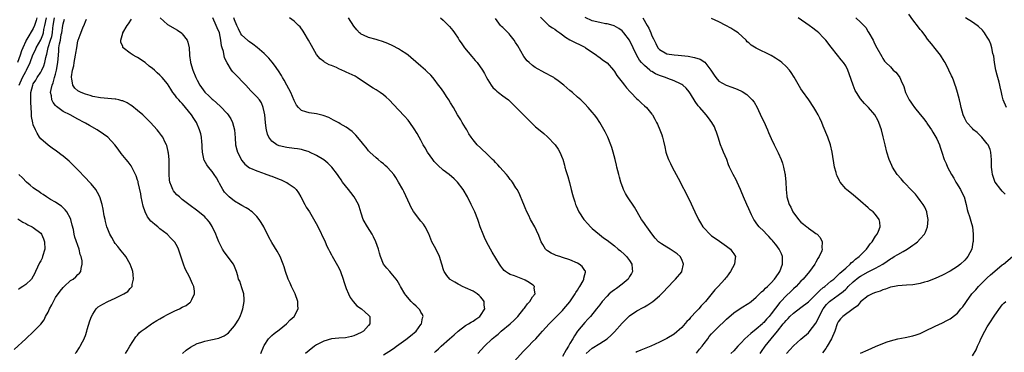
# Model space of a CAD drawing. Units: inches. Extents: x 2580000 to 2583000, y 1491000 to 1494000.
# Drawn here: x 2580499 to 2580764, y 1492697 to 1492787 of the extents above; entities that cross this region are included whole.
import ezdxf

# ---------------------------------------------------------------- set-up
doc = ezdxf.new("R2010")
doc.units = ezdxf.units.IN
doc.header["$MEASUREMENT"] = 0
doc.layers.add('LD25801491_10ft', color=110, linetype='Continuous')

msp = doc.modelspace()

# ---------------------------------------------------------------- linework, layer by layer
at = {"layer": 'LD25801491_10ft'}
for points, elevation in [([(2580503.93, 1492787), (2580503.74, 1492786.26), (2580503.33, 1492785), (2580503, 1492784.17), (2580501.32, 1492781.32), (2580501.11, 1492781), (2580501, 1492780.78), (2580500.18, 1492779), (2580499.83, 1492778.17), (2580499.5, 1492777), (2580498.79, 1492775)], 10110), ([(2580499.22, 1492769), (2580500.12, 1492771), (2580501, 1492772.66), (2580501.2, 1492773), (2580502.15, 1492775), (2580502.91, 1492777.09), (2580503.57, 1492778.43), (2580503.79, 1492779), (2580505, 1492781.11), (2580505.56, 1492782.44), (2580505.73, 1492783), (2580505.87, 1492783.88), (2580506.14, 1492785), (2580506.51, 1492787)], 10120), ([(2580514.26, 1492697), (2580514.58, 1492697.42), (2580515.38, 1492698.62), (2580515.6, 1492699), (2580516.21, 1492700.21), (2580516.63, 1492701), (2580516.75, 1492701.25), (2580517, 1492701.9), (2580517.37, 1492703), (2580517.51, 1492703.51), (2580518.2, 1492705.79), (2580518.65, 1492707), (2580519, 1492707.63), (2580519.91, 1492709), (2580520.45, 1492709.55), (2580521.7, 1492710.3), (2580523, 1492710.94), (2580525, 1492711.86), (2580526.74, 1492712.73), (2580527.31, 1492713), (2580528.35, 1492713.65), (2580529, 1492714.46), (2580529.31, 1492714.69), (2580529.5, 1492715), (2580529.57, 1492715.57), (2580529.94, 1492717), (2580529.81, 1492718.19), (2580529.7, 1492719), (2580529.54, 1492719.54), (2580529.03, 1492721), (2580527.87, 1492723), (2580527.5, 1492723.5), (2580527, 1492724.05), (2580526.6, 1492724.6), (2580526.24, 1492725), (2580525.72, 1492725.72), (2580525, 1492726.56), (2580524.69, 1492727), (2580524.12, 1492728.12), (2580523.57, 1492729), (2580523, 1492730.35), (2580522.78, 1492731), (2580522.43, 1492732.43), (2580522.27, 1492733), (2580522.06, 1492733.94), (2580521.73, 1492735.73), (2580521.46, 1492737), (2580520.83, 1492739), (2580520.24, 1492740.24), (2580519.76, 1492741), (2580518.54, 1492742.54), (2580518.11, 1492743), (2580517, 1492744.12), (2580515, 1492746.25), (2580514.26, 1492747), (2580513.65, 1492747.65), (2580512.6, 1492748.6), (2580511, 1492749.93), (2580510.4, 1492750.4), (2580509.59, 1492751), (2580509.26, 1492751.26), (2580508.11, 1492752.11), (2580507, 1492752.86), (2580505, 1492754.56), (2580504.7, 1492755), (2580504.06, 1492756.06), (2580503.59, 1492757), (2580503, 1492758.37), (2580502.87, 1492758.87), (2580502.57, 1492760.57), (2580502.54, 1492761), (2580502.55, 1492761.45), (2580502.41, 1492763), (2580502.31, 1492764.31), (2580502.31, 1492765), (2580502.36, 1492767), (2580502.85, 1492769), (2580503, 1492769.3), (2580503.67, 1492770.33), (2580504.04, 1492771), (2580505, 1492772.47), (2580505.31, 1492773), (2580505.85, 1492774.15), (2580506.14, 1492775), (2580506.38, 1492776.38), (2580506.55, 1492777), (2580506.68, 1492777.32), (2580507.02, 1492779.02), (2580507.64, 1492781), (2580507.95, 1492782.05), (2580508.12, 1492783), (2580508.26, 1492784.26), (2580508.36, 1492785), (2580508.71, 1492787)], 10130), ([(2580527.76, 1492697), (2580528.2, 1492697.8), (2580528.95, 1492699), (2580530.5, 1492701.5), (2580531, 1492702), (2580531.44, 1492702.56), (2580531.97, 1492703), (2580533, 1492703.76), (2580534.72, 1492705), (2580535, 1492705.16), (2580536.12, 1492705.88), (2580537, 1492706.37), (2580538.01, 1492707), (2580539, 1492707.52), (2580541, 1492708.49), (2580542.23, 1492709), (2580543, 1492709.43), (2580544.07, 1492709.93), (2580545, 1492710.74), (2580545.16, 1492710.84), (2580545.32, 1492711), (2580545.55, 1492711.55), (2580546.29, 1492713), (2580546.26, 1492713.74), (2580546.08, 1492715), (2580545.75, 1492715.75), (2580545.22, 1492717), (2580545, 1492717.39), (2580543.77, 1492719.77), (2580543.28, 1492721), (2580541.98, 1492725), (2580541.67, 1492725.67), (2580541, 1492726.87), (2580540.92, 1492727), (2580539.96, 1492727.96), (2580538.89, 1492729), (2580537, 1492730.5), (2580536.39, 1492731), (2580535.6, 1492731.6), (2580535, 1492732.12), (2580534.55, 1492732.55), (2580533.69, 1492733.69), (2580533.01, 1492735.01), (2580532.51, 1492736.51), (2580531.98, 1492739), (2580531.84, 1492739.84), (2580531.15, 1492742.85), (2580531.11, 1492743.11), (2580531, 1492743.49), (2580530.65, 1492744.65), (2580530.48, 1492745), (2580529.91, 1492746.09), (2580529.49, 1492747), (2580529.31, 1492747.31), (2580528.44, 1492748.44), (2580527.94, 1492749), (2580526.61, 1492750.61), (2580525.77, 1492751.77), (2580524.93, 1492753), (2580523.02, 1492755.02), (2580521.87, 1492755.87), (2580520.16, 1492757), (2580518.12, 1492758.12), (2580517, 1492758.76), (2580516.64, 1492759), (2580515, 1492759.84), (2580512.9, 1492761), (2580511, 1492761.91), (2580509.21, 1492763.21), (2580509, 1492763.49), (2580508.3, 1492764.3), (2580507.99, 1492765), (2580507.87, 1492766.13), (2580507.67, 1492767), (2580507.79, 1492767.79), (2580508.09, 1492769), (2580508.38, 1492769.62), (2580508.73, 1492771), (2580509, 1492771.95), (2580509.25, 1492773), (2580509.61, 1492775), (2580509.74, 1492777), (2580509.85, 1492778.15), (2580509.89, 1492779), (2580510.05, 1492780.05), (2580510.27, 1492781), (2580510.53, 1492782.53), (2580510.64, 1492783), (2580510.9, 1492785), (2580511, 1492785.45), (2580511.38, 1492786.62)], 10140), ([(2580543.07, 1492697), (2580544.06, 1492697.94), (2580545.22, 1492698.78), (2580547, 1492699.72), (2580548.01, 1492700.01), (2580549, 1492700.37), (2580550.69, 1492700.69), (2580552.83, 1492701.17), (2580553, 1492701.23), (2580554.24, 1492701.76), (2580555, 1492702.28), (2580555.39, 1492702.61), (2580557, 1492704.47), (2580557.38, 1492705), (2580557.99, 1492706.01), (2580558.56, 1492707), (2580559, 1492708.23), (2580559.25, 1492709), (2580559.56, 1492711), (2580559.56, 1492711.56), (2580559.47, 1492713), (2580559, 1492714.62), (2580558.39, 1492716.39), (2580558.11, 1492717), (2580557.89, 1492717.89), (2580557.56, 1492719), (2580556.81, 1492720.81), (2580556.72, 1492721), (2580554.26, 1492724.26), (2580553.75, 1492725), (2580552.77, 1492727), (2580552.27, 1492728.27), (2580552.02, 1492729), (2580551.05, 1492731.06), (2580550.25, 1492732.25), (2580549.66, 1492733), (2580549.34, 1492733.35), (2580549, 1492733.65), (2580547.18, 1492735.18), (2580544.75, 1492737), (2580543, 1492738.35), (2580542.22, 1492739), (2580541.57, 1492739.58), (2580541, 1492740.21), (2580540.63, 1492740.63), (2580540.41, 1492741), (2580540.1, 1492741.9), (2580539.63, 1492743), (2580539.55, 1492743.55), (2580539.46, 1492745), (2580539.48, 1492746.52), (2580539.43, 1492749), (2580539.25, 1492750.75), (2580539.24, 1492751), (2580539.21, 1492751.21), (2580539, 1492752.03), (2580538.82, 1492752.82), (2580538.74, 1492753), (2580538.43, 1492753.57), (2580537.73, 1492755), (2580537.44, 1492755.44), (2580536.58, 1492756.58), (2580536.24, 1492757), (2580534.43, 1492759), (2580532.37, 1492761), (2580531, 1492762.16), (2580529.41, 1492763.41), (2580529, 1492763.7), (2580528.2, 1492764.2), (2580527, 1492764.75), (2580526.81, 1492764.81), (2580525.97, 1492765), (2580525.2, 1492765.2), (2580525, 1492765.23), (2580523, 1492765.41), (2580521, 1492765.57), (2580519, 1492765.95), (2580518.23, 1492766.23), (2580517, 1492766.58), (2580515.84, 1492767), (2580515, 1492767.45), (2580514.17, 1492768.17), (2580513.61, 1492769), (2580513.34, 1492770.66), (2580513.22, 1492771), (2580513.22, 1492771.22), (2580513.51, 1492773), (2580513.86, 1492774.14), (2580513.99, 1492775), (2580514.37, 1492777), (2580514.43, 1492777.57), (2580514.65, 1492779), (2580515, 1492780.84), (2580515.04, 1492781), (2580515.57, 1492782.43), (2580516.32, 1492784.32), (2580516.72, 1492785.28), (2580517, 1492786.06), (2580517.3, 1492786.7)], 10150), ([(2580564.03, 1492697), (2580564.89, 1492699), (2580565, 1492699.22), (2580566.16, 1492701), (2580567, 1492701.84), (2580567.61, 1492702.39), (2580569, 1492703.38), (2580570.96, 1492705), (2580571.97, 1492706.03), (2580573, 1492707), (2580574.12, 1492709), (2580574.01, 1492710.01), (2580574.01, 1492711), (2580573.27, 1492713), (2580572.28, 1492715), (2580571.9, 1492715.9), (2580571.37, 1492717), (2580570.68, 1492719), (2580570.31, 1492720.31), (2580570.05, 1492721), (2580569.22, 1492723), (2580568.44, 1492724.44), (2580567, 1492726.83), (2580566.21, 1492728.21), (2580564.85, 1492731), (2580564.18, 1492732.18), (2580563.65, 1492733), (2580563, 1492733.75), (2580561.72, 1492735), (2580561.32, 1492735.32), (2580561, 1492735.51), (2580560.12, 1492736.12), (2580559, 1492736.7), (2580558.53, 1492737), (2580557, 1492737.84), (2580555.56, 1492739), (2580555.26, 1492739.26), (2580555, 1492739.54), (2580554.33, 1492740.33), (2580553.89, 1492741), (2580553, 1492742.63), (2580552.77, 1492743), (2580552.14, 1492744.14), (2580551.54, 1492745), (2580551, 1492745.83), (2580550, 1492747), (2580549.58, 1492747.58), (2580548.86, 1492748.86), (2580548.81, 1492749), (2580548.8, 1492749.2), (2580548.42, 1492751), (2580548.34, 1492752.34), (2580548.34, 1492753), (2580548.25, 1492753.75), (2580548.15, 1492755), (2580547.95, 1492755.95), (2580547.64, 1492757), (2580546.76, 1492759), (2580546.07, 1492760.07), (2580545.5, 1492761), (2580543.89, 1492763), (2580543.45, 1492763.45), (2580543, 1492764.02), (2580542.5, 1492764.5), (2580542.1, 1492765), (2580541.57, 1492765.57), (2580541, 1492766.38), (2580540.48, 1492767), (2580539.89, 1492767.89), (2580539, 1492769.34), (2580537.62, 1492771), (2580537, 1492771.64), (2580536.23, 1492772.23), (2580535.49, 1492773), (2580535, 1492773.43), (2580534.1, 1492774.1), (2580533, 1492775.05), (2580531, 1492776.36), (2580530.57, 1492776.57), (2580529.82, 1492777), (2580529, 1492777.57), (2580527.14, 1492779), (2580527.08, 1492779.08), (2580527, 1492779.32), (2580526.51, 1492780.51), (2580526.5, 1492781), (2580527.07, 1492782.93), (2580527.07, 1492783), (2580528.24, 1492785), (2580528.57, 1492785.43), (2580529.38, 1492786.62)], 10160), ([(2580537.04, 1492787.04), (2580539, 1492785.19), (2580541.69, 1492783.69), (2580542.87, 1492782.87), (2580543, 1492782.73), (2580544.28, 1492781), (2580544.52, 1492780.52), (2580544.81, 1492779), (2580544.93, 1492777.07), (2580544.95, 1492776.95), (2580545.16, 1492775.16), (2580545.16, 1492775), (2580545.78, 1492773), (2580546.66, 1492771), (2580547, 1492770.29), (2580547.71, 1492769), (2580549, 1492767.12), (2580549.1, 1492767), (2580550.1, 1492766.1), (2580551, 1492765.24), (2580551.26, 1492765), (2580552.21, 1492764.21), (2580553.24, 1492763.24), (2580555, 1492761.37), (2580555.32, 1492761), (2580555.98, 1492759.98), (2580556.48, 1492759), (2580557.01, 1492757), (2580557.19, 1492754.81), (2580557.31, 1492753), (2580557.64, 1492751.64), (2580557.83, 1492751), (2580558.21, 1492750.21), (2580558.89, 1492748.89), (2580559, 1492748.74), (2580559.79, 1492747.79), (2580561, 1492746.8), (2580561.31, 1492746.69), (2580563, 1492745.97), (2580564.52, 1492745.48), (2580565, 1492745.3), (2580566.65, 1492744.65), (2580567, 1492744.54), (2580569, 1492743.74), (2580569.56, 1492743.56), (2580570.81, 1492743), (2580571, 1492742.9), (2580571.39, 1492742.61), (2580573, 1492741.52), (2580573.28, 1492741.28), (2580573.51, 1492741), (2580574.14, 1492740.14), (2580574.81, 1492739), (2580575.9, 1492737), (2580576.27, 1492736.27), (2580577.1, 1492735), (2580578.55, 1492732.55), (2580579.24, 1492731.24), (2580581.29, 1492727), (2580581.82, 1492725.82), (2580582.24, 1492725), (2580582.47, 1492724.47), (2580583, 1492723.51), (2580583.17, 1492723.17), (2580584.66, 1492720.66), (2580585, 1492720.02), (2580585.44, 1492719), (2580586.12, 1492717), (2580586.32, 1492716.32), (2580586.79, 1492715), (2580587, 1492714.44), (2580587.61, 1492713), (2580588.07, 1492712.07), (2580588.82, 1492711), (2580589.86, 1492709.86), (2580591.08, 1492709), (2580592.08, 1492708.08), (2580593, 1492707.29), (2580593.28, 1492707), (2580593.28, 1492706.72), (2580593.34, 1492705), (2580593, 1492704.57), (2580591.59, 1492703), (2580591, 1492702.66), (2580589, 1492701.78), (2580588.42, 1492701.58), (2580586.76, 1492701.24), (2580585, 1492701.13), (2580583, 1492700.93), (2580581, 1492700.38), (2580579.7, 1492699.7), (2580579, 1492699.36), (2580578.43, 1492699), (2580577, 1492697.87), (2580576.07, 1492697)], 10170), ([(2580597, 1492696.71), (2580598.43, 1492697.57), (2580599.63, 1492698.37), (2580600.48, 1492699), (2580603, 1492700.8), (2580604.26, 1492701.74), (2580605.71, 1492703), (2580607, 1492704.78), (2580607.18, 1492705), (2580607.42, 1492706.58), (2580607.63, 1492707), (2580607.49, 1492707.49), (2580607, 1492708.16), (2580606.74, 1492708.74), (2580605.76, 1492709.76), (2580605, 1492710.38), (2580604.39, 1492711), (2580603, 1492712.66), (2580602.73, 1492713), (2580601.57, 1492715), (2580601.38, 1492715.38), (2580600.64, 1492716.64), (2580600.37, 1492717), (2580599, 1492718.6), (2580598.64, 1492719), (2580597.88, 1492719.88), (2580596.99, 1492720.99), (2580596.16, 1492723), (2580595.93, 1492723.93), (2580595.61, 1492725), (2580594.96, 1492727), (2580594.34, 1492728.34), (2580593.96, 1492729), (2580592.65, 1492731), (2580591.57, 1492733), (2580591, 1492734.63), (2580590.46, 1492736.46), (2580590.26, 1492737), (2580589.12, 1492739), (2580588.21, 1492740.21), (2580587.57, 1492741), (2580586.01, 1492743), (2580585.58, 1492743.58), (2580585, 1492744.48), (2580584.64, 1492745), (2580583.14, 1492747), (2580582.07, 1492748.07), (2580580.96, 1492748.96), (2580579, 1492750.11), (2580577.14, 1492751), (2580577, 1492751.06), (2580575.54, 1492751.54), (2580575, 1492751.7), (2580573.89, 1492751.89), (2580573, 1492752.02), (2580571, 1492752.26), (2580569, 1492752.73), (2580568.39, 1492753), (2580567, 1492753.95), (2580566.18, 1492755), (2580565.83, 1492755.83), (2580565.55, 1492757), (2580565.47, 1492757.47), (2580565.35, 1492759), (2580565.16, 1492761), (2580565, 1492761.82), (2580564.73, 1492763), (2580564.23, 1492764.23), (2580563.68, 1492765), (2580563, 1492765.8), (2580561.42, 1492767.42), (2580560.01, 1492769), (2580559, 1492770.07), (2580558.1, 1492771), (2580557.53, 1492771.53), (2580556.55, 1492772.55), (2580556.2, 1492773), (2580555, 1492774.93), (2580554.3, 1492776.3), (2580554.03, 1492777.97), (2580553.66, 1492779), (2580553.51, 1492779.51), (2580553.34, 1492781), (2580552.94, 1492783), (2580552.35, 1492784.35), (2580552.11, 1492785), (2580551.21, 1492787)], 10180), ([(2580610.66, 1492697.34), (2580611, 1492697.68), (2580611.7, 1492698.3), (2580612.44, 1492699), (2580614.7, 1492701), (2580615.96, 1492702.04), (2580617.04, 1492703), (2580619, 1492704.51), (2580619.81, 1492705), (2580620.53, 1492705.47), (2580621, 1492705.74), (2580621.76, 1492706.24), (2580622.85, 1492707), (2580623, 1492707.19), (2580624.13, 1492709), (2580624.03, 1492709.97), (2580624.02, 1492711), (2580623.59, 1492711.59), (2580623, 1492712.22), (2580622.61, 1492712.61), (2580622.15, 1492713), (2580621, 1492713.71), (2580619, 1492714.67), (2580618.22, 1492715), (2580617.41, 1492715.41), (2580617, 1492715.65), (2580616.13, 1492716.13), (2580614.89, 1492716.89), (2580614.75, 1492717), (2580613.96, 1492717.96), (2580613.28, 1492719), (2580613.19, 1492719.18), (2580613, 1492719.72), (2580612.7, 1492720.7), (2580612.62, 1492721), (2580611.98, 1492723), (2580611, 1492725.13), (2580609.96, 1492727), (2580609.11, 1492729.11), (2580608.2, 1492731), (2580607.69, 1492731.69), (2580607, 1492732.53), (2580606.66, 1492733), (2580605.91, 1492733.91), (2580605.06, 1492735.06), (2580604.35, 1492736.35), (2580604.03, 1492737), (2580602.48, 1492740.48), (2580602.19, 1492741), (2580601.04, 1492743), (2580600.26, 1492744.26), (2580599.72, 1492745), (2580599, 1492745.87), (2580597.95, 1492747), (2580597.47, 1492747.47), (2580597, 1492747.84), (2580596.37, 1492748.37), (2580595.55, 1492749), (2580595, 1492749.47), (2580593.31, 1492751), (2580593, 1492751.36), (2580592.3, 1492752.3), (2580591.69, 1492753), (2580591, 1492753.9), (2580589.59, 1492755.59), (2580589, 1492756.12), (2580588.56, 1492756.56), (2580587, 1492757.7), (2580585.37, 1492758.63), (2580585, 1492758.86), (2580583.61, 1492759.61), (2580582.27, 1492760.27), (2580580.8, 1492760.8), (2580579, 1492761.24), (2580577, 1492761.54), (2580576.16, 1492761.84), (2580575, 1492762.15), (2580574.13, 1492763), (2580573.61, 1492763.61), (2580573, 1492764.86), (2580572.12, 1492767), (2580571.02, 1492769), (2580570.29, 1492770.29), (2580569.87, 1492771), (2580569.6, 1492771.6), (2580568.83, 1492772.83), (2580567.69, 1492774.31), (2580567.12, 1492775.12), (2580566.21, 1492776.21), (2580565.4, 1492777), (2580565, 1492777.42), (2580563.05, 1492779.05), (2580561.94, 1492779.94), (2580561, 1492780.58), (2580560.77, 1492780.77), (2580560.46, 1492781), (2580559, 1492782.34), (2580558.74, 1492782.74), (2580558.04, 1492784.04), (2580557.59, 1492785), (2580557, 1492786.48), (2580556.85, 1492787)], 10190), ([(2580622.33, 1492697), (2580624.05, 1492699), (2580626.16, 1492701), (2580626.63, 1492701.37), (2580627, 1492701.7), (2580627.74, 1492702.26), (2580628.57, 1492703), (2580631, 1492705.01), (2580632.02, 1492705.98), (2580632.99, 1492707), (2580634.66, 1492709), (2580634.78, 1492709.22), (2580635, 1492709.46), (2580635.64, 1492710.36), (2580636.29, 1492711), (2580637, 1492712.2), (2580637.64, 1492713), (2580637.43, 1492714.57), (2580637.52, 1492715), (2580637.26, 1492715.26), (2580637, 1492715.43), (2580636.1, 1492716.1), (2580635, 1492716.74), (2580634.83, 1492716.83), (2580632.12, 1492717.88), (2580631, 1492718.22), (2580630.48, 1492718.48), (2580629.74, 1492719), (2580629.33, 1492719.33), (2580629, 1492719.74), (2580628.47, 1492720.47), (2580628.12, 1492721), (2580626.17, 1492724.17), (2580625.7, 1492725), (2580624.66, 1492727), (2580624.12, 1492728.12), (2580623.74, 1492729), (2580622.96, 1492731), (2580622.44, 1492732.44), (2580622.26, 1492733), (2580621.51, 1492735), (2580620.55, 1492737), (2580619.48, 1492739), (2580618.33, 1492741), (2580616.87, 1492743), (2580615.9, 1492743.9), (2580614.63, 1492745), (2580613, 1492746.19), (2580611.52, 1492747.52), (2580610.54, 1492748.54), (2580610.19, 1492749), (2580608.82, 1492751), (2580608.17, 1492752.17), (2580607.65, 1492753), (2580607, 1492754.2), (2580606.53, 1492755), (2580605.99, 1492755.99), (2580605.24, 1492757.24), (2580604.02, 1492759), (2580603.59, 1492759.59), (2580602.65, 1492760.65), (2580601, 1492762.36), (2580598.51, 1492765), (2580597.74, 1492765.74), (2580597, 1492766.37), (2580596.12, 1492767), (2580595, 1492767.73), (2580594.2, 1492768.2), (2580593, 1492768.94), (2580589.92, 1492771), (2580589.34, 1492771.34), (2580587, 1492772.49), (2580586.62, 1492772.62), (2580585, 1492773.34), (2580584.33, 1492773.67), (2580583, 1492774.2), (2580582.4, 1492774.4), (2580581.14, 1492775.14), (2580581, 1492775.27), (2580579.99, 1492775.99), (2580579, 1492777.17), (2580577.62, 1492779.62), (2580576.89, 1492781), (2580575.71, 1492783), (2580575.43, 1492783.43), (2580574.58, 1492784.58), (2580574.21, 1492785), (2580573, 1492786.09), (2580571.79, 1492787)], 10200), ([(2580632.14, 1492695), (2580634.44, 1492697.56), (2580635.92, 1492699), (2580637, 1492700.17), (2580637.83, 1492701), (2580639, 1492702.33), (2580639.66, 1492703), (2580641.47, 1492705), (2580642.22, 1492705.78), (2580643, 1492706.52), (2580643.39, 1492707), (2580645, 1492708.57), (2580645.33, 1492709), (2580647, 1492710.92), (2580648.45, 1492713), (2580648.62, 1492713.38), (2580649, 1492713.98), (2580649.38, 1492714.62), (2580649.66, 1492715), (2580650.55, 1492716.55), (2580650.76, 1492717), (2580650.75, 1492717.25), (2580651, 1492718.18), (2580651.15, 1492718.85), (2580651.22, 1492719), (2580651.15, 1492719.15), (2580651, 1492719.33), (2580650.33, 1492720.33), (2580649.5, 1492721), (2580649, 1492721.27), (2580647, 1492722.14), (2580645, 1492722.8), (2580644.27, 1492723), (2580643.31, 1492723.31), (2580643, 1492723.47), (2580641.93, 1492723.93), (2580641, 1492724.53), (2580640.73, 1492724.73), (2580640.47, 1492725), (2580639.74, 1492726.26), (2580639.28, 1492727), (2580639, 1492727.68), (2580638.65, 1492728.65), (2580638.01, 1492729.99), (2580637.56, 1492731), (2580636.47, 1492733), (2580635.97, 1492734.03), (2580635.47, 1492735), (2580635, 1492736.07), (2580634.64, 1492737), (2580634.36, 1492737.64), (2580633.6, 1492739.6), (2580633, 1492740.69), (2580632.9, 1492740.9), (2580632.51, 1492741.49), (2580631.56, 1492743), (2580631.33, 1492743.33), (2580631, 1492743.72), (2580630.46, 1492744.46), (2580629.99, 1492745), (2580628.17, 1492747), (2580627.63, 1492747.63), (2580627, 1492748.25), (2580626.65, 1492748.65), (2580626.27, 1492749), (2580625, 1492750.3), (2580623, 1492752.16), (2580622.14, 1492753), (2580621, 1492754.32), (2580620.53, 1492755), (2580619.92, 1492755.92), (2580619.34, 1492757), (2580619, 1492757.53), (2580618.11, 1492759), (2580617.71, 1492759.71), (2580616.86, 1492761), (2580615.73, 1492763), (2580615, 1492764.25), (2580614.54, 1492765), (2580613.93, 1492765.93), (2580613.13, 1492767.13), (2580612.3, 1492768.3), (2580611.77, 1492769), (2580610.57, 1492770.57), (2580610.19, 1492771), (2580609.64, 1492771.64), (2580608.64, 1492772.64), (2580608.21, 1492773), (2580607, 1492774.09), (2580604.36, 1492776.36), (2580603.56, 1492777), (2580603, 1492777.42), (2580601.84, 1492778.16), (2580601, 1492778.72), (2580599.53, 1492779.53), (2580598.14, 1492780.14), (2580596.67, 1492780.67), (2580595.57, 1492781), (2580595, 1492781.19), (2580593, 1492781.76), (2580591.62, 1492782.38), (2580591, 1492782.64), (2580590.79, 1492782.79), (2580590.57, 1492783), (2580589.8, 1492783.8), (2580589, 1492784.75), (2580587.6, 1492787)], 10210), ([(2580612.26, 1492787), (2580613, 1492786.35), (2580614.42, 1492785), (2580614.71, 1492784.71), (2580615.62, 1492783.62), (2580616.02, 1492783), (2580617, 1492781.54), (2580617.31, 1492781), (2580618.03, 1492780.03), (2580618.69, 1492779), (2580620.65, 1492776.65), (2580621.61, 1492775.61), (2580622.11, 1492775), (2580623.56, 1492773), (2580624.08, 1492772.08), (2580624.64, 1492771), (2580625, 1492770.38), (2580625.84, 1492769), (2580626.34, 1492768.34), (2580627, 1492767.68), (2580627.37, 1492767.37), (2580627.86, 1492767), (2580629, 1492766.09), (2580629.67, 1492765.67), (2580630.51, 1492765), (2580632.58, 1492763), (2580633, 1492762.55), (2580634.58, 1492761), (2580635.77, 1492759.77), (2580637, 1492758.56), (2580637.8, 1492757.8), (2580639, 1492756.81), (2580639.97, 1492755.97), (2580641, 1492755.11), (2580643.02, 1492753), (2580643.84, 1492751.84), (2580644.33, 1492751), (2580645, 1492749.35), (2580645.09, 1492749.09), (2580645.54, 1492747.54), (2580645.67, 1492747), (2580645.94, 1492746.06), (2580646.46, 1492744.46), (2580646.9, 1492742.9), (2580647.34, 1492741), (2580647.66, 1492739.66), (2580647.84, 1492739), (2580648.28, 1492737.72), (2580648.51, 1492737), (2580648.64, 1492736.64), (2580649, 1492735.85), (2580649.43, 1492735), (2580650.71, 1492733), (2580650.83, 1492732.83), (2580651.77, 1492731.77), (2580652.5, 1492731), (2580653, 1492730.53), (2580654.9, 1492728.9), (2580656.05, 1492728.05), (2580657, 1492727.41), (2580659, 1492725.89), (2580659.99, 1492725), (2580660.55, 1492724.55), (2580661.61, 1492723.61), (2580662.21, 1492723), (2580663, 1492721.95), (2580663.64, 1492721), (2580663.74, 1492719.74), (2580663.81, 1492719), (2580663.54, 1492718.46), (2580663, 1492717.64), (2580662.6, 1492717), (2580661, 1492715.61), (2580659.54, 1492714.46), (2580659, 1492714.11), (2580658.37, 1492713.63), (2580657.58, 1492713), (2580657, 1492712.45), (2580655.67, 1492711), (2580655, 1492710.09), (2580654.17, 1492709), (2580652.51, 1492707), (2580651.77, 1492706.23), (2580651, 1492705.39), (2580649.01, 1492702.99), (2580648.19, 1492701.81), (2580647.76, 1492701), (2580647, 1492699.68), (2580646.6, 1492699), (2580645.97, 1492698.03), (2580645, 1492696.23)], 10220), ([(2580651.38, 1492697), (2580652.2, 1492697.8), (2580653, 1492698.5), (2580655, 1492699.76), (2580657.03, 1492701), (2580658.07, 1492701.93), (2580659, 1492702.85), (2580661, 1492705.17), (2580661.9, 1492706.1), (2580662.81, 1492707), (2580663, 1492707.17), (2580665, 1492708.47), (2580666.65, 1492709.35), (2580667, 1492709.58), (2580667.91, 1492710.09), (2580669.24, 1492711), (2580671, 1492712.49), (2580671.55, 1492713), (2580672.28, 1492713.72), (2580673, 1492714.54), (2580673.23, 1492714.77), (2580675, 1492716.63), (2580675.37, 1492717), (2580677, 1492718.96), (2580677.03, 1492719), (2580677.5, 1492721), (2580677, 1492722.26), (2580676.62, 1492723), (2580675.74, 1492723.74), (2580675, 1492724.33), (2580673.9, 1492725), (2580673, 1492725.52), (2580671.56, 1492726.44), (2580671, 1492726.77), (2580670.75, 1492727), (2580669.92, 1492727.92), (2580669, 1492729.08), (2580667.63, 1492731), (2580667.38, 1492731.38), (2580667, 1492731.88), (2580666.55, 1492732.55), (2580666.22, 1492733), (2580664.31, 1492736.31), (2580662.46, 1492739), (2580661.92, 1492739.92), (2580661.37, 1492741), (2580661.25, 1492741.26), (2580660.67, 1492743), (2580660.3, 1492744.3), (2580660.14, 1492745), (2580659.61, 1492747), (2580659.51, 1492747.51), (2580659.12, 1492749), (2580658.65, 1492751), (2580658.26, 1492752.27), (2580658.01, 1492753), (2580657.15, 1492755), (2580656.45, 1492756.45), (2580655.05, 1492759), (2580654.21, 1492760.21), (2580653.62, 1492761), (2580653, 1492761.75), (2580651.92, 1492763), (2580651, 1492763.93), (2580649.89, 1492765), (2580649, 1492765.79), (2580647.68, 1492767), (2580647.3, 1492767.3), (2580647, 1492767.58), (2580646.21, 1492768.21), (2580645.36, 1492769), (2580643.89, 1492770.11), (2580643, 1492770.77), (2580642.65, 1492771), (2580641.58, 1492771.58), (2580641, 1492771.93), (2580640.29, 1492772.29), (2580637.7, 1492773.7), (2580637, 1492774.2), (2580636.04, 1492775), (2580635.5, 1492775.5), (2580634.62, 1492776.63), (2580633, 1492779.47), (2580632.42, 1492780.42), (2580632.04, 1492781), (2580631, 1492782.38), (2580630.7, 1492782.7), (2580629.69, 1492783.69), (2580629, 1492784.4), (2580628.69, 1492784.69), (2580628.39, 1492785), (2580627, 1492786.86)], 10230), ([(2580639.15, 1492787.15), (2580641, 1492785.28), (2580641.38, 1492785), (2580642.35, 1492784.35), (2580643, 1492783.95), (2580643.53, 1492783.53), (2580644.29, 1492783), (2580645, 1492782.47), (2580645.82, 1492781.82), (2580647, 1492781.08), (2580648.37, 1492780.37), (2580649.74, 1492779.74), (2580651, 1492779.13), (2580651.22, 1492779), (2580653, 1492777.8), (2580654.1, 1492777), (2580654.61, 1492776.61), (2580655, 1492776.35), (2580655.77, 1492775.77), (2580657, 1492774.92), (2580658.71, 1492773), (2580659, 1492772.63), (2580659.59, 1492771.59), (2580661, 1492769.75), (2580661.62, 1492769), (2580662.22, 1492768.22), (2580663.19, 1492767.19), (2580663.38, 1492767), (2580665, 1492765.27), (2580665.32, 1492765), (2580666.18, 1492764.18), (2580667, 1492763.45), (2580667.53, 1492763), (2580669, 1492761.22), (2580669.16, 1492761), (2580669.81, 1492759.81), (2580670.22, 1492759), (2580670.47, 1492758.47), (2580671.13, 1492757), (2580671.65, 1492755.65), (2580671.85, 1492755), (2580672.08, 1492753.92), (2580672.44, 1492752.44), (2580672.73, 1492751), (2580673, 1492750.17), (2580673.43, 1492749), (2580673.95, 1492747.95), (2580674.45, 1492747), (2580675.55, 1492745), (2580676.05, 1492744.05), (2580679, 1492738.36), (2580680.54, 1492735), (2580681.53, 1492733), (2580682.08, 1492732.08), (2580682.7, 1492731), (2580683, 1492730.63), (2580684.52, 1492729), (2580685, 1492728.62), (2580685.98, 1492727.98), (2580687.16, 1492727.16), (2580689, 1492725.85), (2580690.1, 1492725), (2580690.49, 1492724.49), (2580691, 1492723.74), (2580691.46, 1492723), (2580691.37, 1492722.63), (2580691.21, 1492721), (2580690.11, 1492719), (2580689.62, 1492718.38), (2580689, 1492717.51), (2580688.77, 1492717.23), (2580688.61, 1492717), (2580686.8, 1492715), (2580685.91, 1492714.09), (2580683.35, 1492711), (2580682.2, 1492709.8), (2580681.57, 1492709), (2580681, 1492708.38), (2580679.35, 1492706.65), (2580679, 1492706.2), (2580678.37, 1492705.63), (2580677, 1492703.99), (2580675, 1492702.26), (2580673, 1492701.03), (2580671, 1492700.04), (2580668.73, 1492699), (2580666.07, 1492697.93), (2580665, 1492697.53), (2580664.66, 1492697.34)], 10240), ([(2580681, 1492697.16), (2580681.79, 1492698.21), (2580682.48, 1492699), (2580683, 1492699.72), (2580683.98, 1492701), (2580684.4, 1492701.6), (2580685, 1492702.29), (2580685.67, 1492703), (2580687, 1492704.32), (2580688.4, 1492705.6), (2580689, 1492706.22), (2580691, 1492707.91), (2580693, 1492709.25), (2580695, 1492710.52), (2580695.26, 1492710.74), (2580695.6, 1492711), (2580697, 1492712.12), (2580697.91, 1492713), (2580698.44, 1492713.56), (2580699, 1492713.98), (2580699.45, 1492714.55), (2580700.01, 1492715), (2580701, 1492715.96), (2580701.92, 1492717), (2580703, 1492718.46), (2580703.34, 1492719), (2580704.06, 1492721), (2580704.03, 1492721.97), (2580704.05, 1492723), (2580703.78, 1492723.78), (2580703.17, 1492725), (2580702.23, 1492726.23), (2580701.59, 1492727), (2580701.33, 1492727.33), (2580701, 1492727.72), (2580700.37, 1492728.37), (2580699.73, 1492729), (2580699, 1492729.84), (2580697.82, 1492731), (2580697.44, 1492731.44), (2580697, 1492732.11), (2580696.62, 1492732.62), (2580696.39, 1492733), (2580695.76, 1492734.24), (2580695.35, 1492735), (2580695, 1492735.8), (2580694.44, 1492737), (2580693.6, 1492739), (2580693, 1492740.53), (2580692.8, 1492741), (2580691.87, 1492743), (2580691.59, 1492743.59), (2580690.81, 1492745), (2580689.86, 1492747), (2580689.6, 1492747.6), (2580689.07, 1492749), (2580688.25, 1492751), (2580687.87, 1492751.87), (2580687.42, 1492753), (2580686.76, 1492755), (2580686.33, 1492756.33), (2580686.1, 1492757), (2580685.76, 1492757.76), (2580685.08, 1492759), (2580684.21, 1492760.21), (2580683.6, 1492761), (2580683, 1492761.64), (2580681.87, 1492763), (2580681.45, 1492763.45), (2580680.61, 1492764.61), (2580679.32, 1492766.68), (2580679, 1492767.15), (2580678.16, 1492768.16), (2580677.26, 1492769), (2580677, 1492769.17), (2580676.69, 1492769.31), (2580675, 1492770.14), (2580673.25, 1492770.75), (2580672.64, 1492771), (2580671, 1492771.54), (2580669.99, 1492771.99), (2580669, 1492772.6), (2580668.74, 1492772.74), (2580668.44, 1492773), (2580667, 1492774.2), (2580666.23, 1492775), (2580665.66, 1492775.66), (2580664.96, 1492776.96), (2580663.96, 1492779), (2580663, 1492781.01), (2580661.48, 1492783), (2580661, 1492783.52), (2580660.16, 1492784.16), (2580658.89, 1492784.89), (2580658.57, 1492785), (2580657, 1492785.38), (2580656.57, 1492785.43), (2580655, 1492785.74), (2580653, 1492786.24), (2580651.09, 1492787.09)], 10250), ([(2580666.54, 1492787), (2580667.73, 1492785), (2580668.22, 1492784.22), (2580668.71, 1492783), (2580669, 1492782.23), (2580669.41, 1492781.41), (2580669.58, 1492781), (2580670.1, 1492780.1), (2580670.64, 1492779), (2580671, 1492778.53), (2580673, 1492777.35), (2580675, 1492777.09), (2580676.03, 1492777), (2580676.94, 1492776.94), (2580678.7, 1492776.7), (2580680.39, 1492776.39), (2580681.92, 1492775.92), (2580683.17, 1492775.17), (2580684.28, 1492773.72), (2580684.86, 1492773), (2580685.68, 1492771.68), (2580686.2, 1492771), (2580687, 1492770.08), (2580688.96, 1492768.96), (2580690.46, 1492768.46), (2580691.91, 1492767.91), (2580693.25, 1492767.25), (2580694.47, 1492766.47), (2580695, 1492765.97), (2580695.95, 1492765), (2580696.41, 1492764.41), (2580697.21, 1492763), (2580698.43, 1492760.43), (2580699, 1492759.2), (2580700.04, 1492757), (2580700.31, 1492756.31), (2580701, 1492754.71), (2580701.79, 1492753), (2580702.86, 1492750.86), (2580703.68, 1492749), (2580704.06, 1492748.06), (2580704.35, 1492747), (2580704.69, 1492745.31), (2580704.77, 1492745), (2580704.8, 1492744.8), (2580704.97, 1492743), (2580705.05, 1492741), (2580705.2, 1492739.2), (2580705.23, 1492739), (2580705.84, 1492737), (2580706.27, 1492736.27), (2580706.85, 1492735), (2580708.3, 1492733), (2580709, 1492732.25), (2580709.7, 1492731.7), (2580710.55, 1492731), (2580710.81, 1492730.81), (2580711, 1492730.65), (2580712.26, 1492729.74), (2580713, 1492729.25), (2580713.32, 1492729), (2580714.14, 1492728.14), (2580714.71, 1492727), (2580714.64, 1492725.36), (2580714.71, 1492725), (2580714.6, 1492724.6), (2580713.92, 1492723), (2580713.52, 1492722.48), (2580713, 1492721.48), (2580712.82, 1492721.18), (2580712.75, 1492721), (2580711.29, 1492719), (2580709.59, 1492717), (2580709, 1492716.39), (2580707.69, 1492715), (2580707, 1492714.38), (2580706.31, 1492713.69), (2580705, 1492712.49), (2580703.64, 1492711), (2580703.32, 1492710.68), (2580701, 1492707.68), (2580700.44, 1492707), (2580699.75, 1492706.25), (2580699, 1492705.35), (2580698.81, 1492705.19), (2580698.64, 1492705), (2580697, 1492703.58), (2580695.56, 1492702.44), (2580693.95, 1492701), (2580693, 1492699.92), (2580692.06, 1492699), (2580691, 1492697.75), (2580690.15, 1492697)], 10260), ([(2580698.02, 1492697), (2580698.43, 1492697.57), (2580699.36, 1492699), (2580701, 1492700.96), (2580702.67, 1492703), (2580704.26, 1492705), (2580704.62, 1492705.38), (2580705, 1492705.88), (2580705.57, 1492706.43), (2580706.06, 1492707), (2580707, 1492707.88), (2580709, 1492709.36), (2580711, 1492710.89), (2580713, 1492712.85), (2580714.04, 1492713.96), (2580715, 1492714.7), (2580715.16, 1492714.84), (2580715.39, 1492715), (2580717, 1492716.39), (2580717.79, 1492717), (2580719, 1492718.12), (2580719.41, 1492718.59), (2580719.99, 1492719), (2580721, 1492719.95), (2580722.21, 1492721), (2580722.6, 1492721.4), (2580723, 1492721.71), (2580723.65, 1492722.35), (2580724.58, 1492723), (2580726.57, 1492725), (2580727, 1492725.59), (2580727.58, 1492726.42), (2580728.07, 1492727), (2580729, 1492728.45), (2580729.41, 1492729), (2580729.79, 1492729.79), (2580730.26, 1492731), (2580730.21, 1492732.21), (2580730.03, 1492733), (2580729, 1492734.31), (2580728.35, 1492735), (2580727.59, 1492735.59), (2580727, 1492736.09), (2580725, 1492737.87), (2580723, 1492739.53), (2580722.17, 1492740.17), (2580721.19, 1492741), (2580721, 1492741.2), (2580719.55, 1492743), (2580719.34, 1492743.35), (2580718.69, 1492744.69), (2580718.57, 1492745), (2580718.43, 1492745.57), (2580718.04, 1492747), (2580717.41, 1492751), (2580716.91, 1492753), (2580716.2, 1492755), (2580715, 1492758.01), (2580714.59, 1492759), (2580714.08, 1492760.08), (2580713.63, 1492761), (2580713, 1492762.11), (2580712.46, 1492763), (2580711.14, 1492765), (2580709.4, 1492767.4), (2580709, 1492768), (2580708.61, 1492768.61), (2580707.15, 1492771.15), (2580706.37, 1492772.37), (2580705.9, 1492773), (2580705, 1492774.01), (2580703.9, 1492775), (2580703.4, 1492775.4), (2580703, 1492775.69), (2580702.21, 1492776.21), (2580701, 1492776.95), (2580697, 1492778.84), (2580695.67, 1492779.67), (2580695, 1492780.29), (2580694.61, 1492780.61), (2580694.28, 1492781), (2580692.14, 1492783), (2580691.47, 1492783.47), (2580691, 1492783.71), (2580690.22, 1492784.22), (2580688.83, 1492785), (2580687, 1492785.91), (2580685, 1492786.83)], 10270), ([(2580705.12, 1492697), (2580705.99, 1492698.02), (2580707, 1492699.07), (2580709, 1492700.88), (2580711, 1492702.61), (2580711.2, 1492702.81), (2580713, 1492705.13), (2580713.63, 1492706.37), (2580713.85, 1492707), (2580714.92, 1492709), (2580715.85, 1492710.15), (2580716.66, 1492711), (2580717, 1492711.29), (2580719, 1492712.68), (2580720.32, 1492713.68), (2580721, 1492714.33), (2580721.36, 1492714.64), (2580721.65, 1492715), (2580723, 1492716.25), (2580724.52, 1492717.48), (2580725, 1492717.81), (2580727, 1492718.93), (2580729, 1492719.91), (2580730.94, 1492721), (2580732.17, 1492721.83), (2580733, 1492722.43), (2580733.39, 1492722.61), (2580734.05, 1492723), (2580735, 1492723.61), (2580736.42, 1492724.42), (2580737.48, 1492725), (2580738.4, 1492725.6), (2580739, 1492726.08), (2580739.56, 1492726.44), (2580740.25, 1492727), (2580741, 1492727.74), (2580742.15, 1492729), (2580742.46, 1492729.54), (2580742.97, 1492731), (2580743.1, 1492733), (2580742.81, 1492734.81), (2580742.75, 1492735), (2580742.23, 1492736.23), (2580741.77, 1492737), (2580741, 1492738.06), (2580740.29, 1492739), (2580739.72, 1492739.72), (2580739, 1492740.49), (2580738.77, 1492740.77), (2580738.52, 1492741), (2580737, 1492742.6), (2580736.58, 1492743), (2580735.86, 1492743.86), (2580734.85, 1492745), (2580733.6, 1492747), (2580733.4, 1492747.4), (2580732.71, 1492749), (2580732.08, 1492751), (2580731.58, 1492753), (2580731.09, 1492755.09), (2580730.61, 1492757), (2580729.91, 1492759), (2580729.6, 1492759.6), (2580728.8, 1492761), (2580727.11, 1492763), (2580726.07, 1492764.07), (2580725, 1492765.34), (2580723.88, 1492767), (2580723.57, 1492767.57), (2580722.97, 1492769), (2580721.98, 1492771.98), (2580721.54, 1492773), (2580721, 1492774.11), (2580720.39, 1492775), (2580719.79, 1492775.79), (2580718.81, 1492777), (2580717.13, 1492779.13), (2580715.69, 1492781), (2580715, 1492781.75), (2580713.77, 1492783), (2580713.34, 1492783.34), (2580713, 1492783.63), (2580712.21, 1492784.21), (2580711.22, 1492785), (2580708.26, 1492787)], 10280), ([(2580723.75, 1492787), (2580725, 1492785.87), (2580725.85, 1492785), (2580726.38, 1492784.38), (2580727, 1492783.27), (2580727.19, 1492783), (2580728.34, 1492781), (2580728.57, 1492780.57), (2580729, 1492779.62), (2580729.39, 1492779), (2580730.66, 1492776.66), (2580731, 1492776.07), (2580731.42, 1492775.42), (2580731.78, 1492775), (2580733, 1492773.86), (2580733.78, 1492773), (2580734.43, 1492772.43), (2580735.32, 1492771.32), (2580735.51, 1492771), (2580735.87, 1492770.13), (2580736.64, 1492768.64), (2580737.06, 1492767), (2580738.01, 1492765), (2580738.44, 1492764.44), (2580739, 1492763.62), (2580739.29, 1492763.29), (2580739.47, 1492763), (2580741, 1492761.1), (2580741.95, 1492759.95), (2580742.68, 1492759), (2580742.8, 1492758.8), (2580743, 1492758.53), (2580744.04, 1492757), (2580744.35, 1492756.34), (2580745.21, 1492755), (2580745.44, 1492754.56), (2580746.15, 1492753), (2580746.33, 1492752.33), (2580746.81, 1492751), (2580747.44, 1492749), (2580747.93, 1492747.93), (2580748.29, 1492747), (2580749.36, 1492745), (2580750, 1492744), (2580750.56, 1492743), (2580750.74, 1492742.74), (2580751.77, 1492741), (2580752.2, 1492740.2), (2580752.76, 1492739), (2580753.35, 1492737), (2580753.62, 1492735.62), (2580753.82, 1492735), (2580754.25, 1492733.75), (2580754.55, 1492732.55), (2580755.03, 1492731), (2580755.23, 1492729), (2580755.19, 1492727.19), (2580755.17, 1492727), (2580755.13, 1492726.87), (2580754.83, 1492725), (2580753.79, 1492723), (2580753.41, 1492722.59), (2580753, 1492722.1), (2580751.8, 1492721), (2580751, 1492720.4), (2580749, 1492719.11), (2580747, 1492718.07), (2580745, 1492717.19), (2580743, 1492716.37), (2580742.13, 1492716.13), (2580741, 1492715.78), (2580739.58, 1492715.58), (2580739, 1492715.47), (2580737.35, 1492715.35), (2580735, 1492715.15), (2580734.12, 1492715), (2580733, 1492714.78), (2580731.7, 1492714.3), (2580731, 1492714.14), (2580730.23, 1492713.77), (2580729, 1492713.4), (2580728.74, 1492713.26), (2580728.08, 1492713), (2580727, 1492712.47), (2580725, 1492710.88), (2580724.15, 1492709.85), (2580723, 1492708.98), (2580720.27, 1492707), (2580719.64, 1492706.36), (2580719, 1492705.51), (2580718.82, 1492705.18), (2580718.75, 1492705), (2580718.07, 1492703), (2580717.22, 1492701), (2580716.05, 1492699), (2580715.64, 1492698.36), (2580714.79, 1492697.21)], 10290), ([(2580763.77, 1492739.77), (2580763, 1492740.56), (2580762.63, 1492741), (2580761.08, 1492743), (2580761.06, 1492743.06), (2580761, 1492743.18), (2580760.37, 1492745), (2580760.27, 1492745.73), (2580760.15, 1492747), (2580760.17, 1492748.18), (2580760.16, 1492749), (2580760.06, 1492749.94), (2580759.99, 1492751), (2580759.75, 1492751.75), (2580759.21, 1492753), (2580759, 1492753.28), (2580757.56, 1492755), (2580757.28, 1492755.28), (2580757, 1492755.52), (2580756.25, 1492756.25), (2580755.34, 1492757), (2580755, 1492757.34), (2580753.53, 1492759), (2580753, 1492759.99), (2580752.53, 1492761), (2580751.99, 1492763), (2580751.83, 1492763.83), (2580751.51, 1492765), (2580750.99, 1492766.99), (2580750.55, 1492768.55), (2580750.39, 1492769), (2580750.02, 1492770.02), (2580749.63, 1492771), (2580749.44, 1492771.44), (2580748.72, 1492773), (2580747.68, 1492775), (2580747.43, 1492775.43), (2580746.4, 1492777), (2580745, 1492778.79), (2580744.05, 1492780.05), (2580743, 1492781.33), (2580742.29, 1492782.29), (2580741.41, 1492783.41), (2580741, 1492783.89), (2580740.53, 1492784.53), (2580739, 1492786.51), (2580737.99, 1492787.99)], 10300), ([(2580764.19, 1492763), (2580763.26, 1492765), (2580763, 1492766.12), (2580762.84, 1492767), (2580762.5, 1492768.5), (2580762.41, 1492769), (2580762.21, 1492769.79), (2580761.64, 1492771.64), (2580761.32, 1492773), (2580760.96, 1492775), (2580760.72, 1492776.72), (2580760.53, 1492777.47), (2580760.23, 1492779), (2580759.93, 1492779.93), (2580759.48, 1492781), (2580759, 1492781.86), (2580758.56, 1492782.56), (2580758.27, 1492783), (2580757.68, 1492783.68), (2580756.67, 1492784.67), (2580756.32, 1492785), (2580755, 1492785.85), (2580753.13, 1492787)], 10310), ([(2580497.88, 1492698.12), (2580501.03, 1492701), (2580503.07, 1492702.93), (2580505, 1492704.94), (2580505.91, 1492706.09), (2580506.33, 1492707), (2580507, 1492708.15), (2580507.37, 1492709), (2580507.95, 1492710.05), (2580508.39, 1492711), (2580509, 1492712.01), (2580510.21, 1492713.79), (2580511, 1492714.75), (2580511.29, 1492715), (2580513, 1492716.59), (2580513.75, 1492717), (2580514.42, 1492717.58), (2580515, 1492718.18), (2580515.43, 1492718.57), (2580515.75, 1492719), (2580515.83, 1492719.83), (2580516.15, 1492721), (2580516.12, 1492721.88), (2580515.87, 1492723), (2580515.61, 1492723.61), (2580515.31, 1492725), (2580514.19, 1492728.19), (2580514, 1492729), (2580513.76, 1492730.24), (2580513.47, 1492731.47), (2580513.08, 1492733), (2580513, 1492733.19), (2580511.98, 1492735), (2580511.55, 1492735.55), (2580511, 1492736.11), (2580510.54, 1492736.54), (2580509.83, 1492737), (2580509, 1492737.57), (2580507.67, 1492738.33), (2580506.57, 1492739), (2580505.65, 1492739.65), (2580505, 1492740.03), (2580504.46, 1492740.46), (2580503.57, 1492741), (2580503, 1492741.45), (2580502.19, 1492742.19), (2580501.19, 1492743), (2580500.09, 1492744.09), (2580499.12, 1492745)], 10120), ([(2580498.88, 1492733.12), (2580500.24, 1492732.24), (2580501, 1492731.91), (2580501.55, 1492731.55), (2580502.72, 1492731), (2580503, 1492730.85), (2580505, 1492729.3), (2580505.24, 1492729), (2580505.78, 1492727.78), (2580506.05, 1492727), (2580506.11, 1492725), (2580505.52, 1492723), (2580505.37, 1492722.63), (2580505, 1492721.84), (2580504.68, 1492721.32), (2580503.59, 1492719), (2580503.42, 1492718.58), (2580503, 1492717.73), (2580502.49, 1492717), (2580501, 1492715.56), (2580500.17, 1492715), (2580499.45, 1492714.55), (2580499, 1492714.17)], 10110), ([(2580725, 1492697.13), (2580727, 1492698.05), (2580729, 1492698.88), (2580731, 1492699.74), (2580732.15, 1492700.15), (2580733, 1492700.48), (2580735, 1492700.99), (2580737, 1492701.35), (2580739, 1492701.76), (2580739.94, 1492702.06), (2580741, 1492702.43), (2580742.25, 1492703), (2580745, 1492704.34), (2580747, 1492705.29), (2580748.14, 1492705.86), (2580749, 1492706.34), (2580749.41, 1492706.59), (2580751, 1492707.86), (2580751.94, 1492709), (2580752.44, 1492709.56), (2580753.26, 1492710.74), (2580753.4, 1492711), (2580754.86, 1492713), (2580755.89, 1492714.11), (2580756.65, 1492715), (2580757, 1492715.35), (2580759, 1492717.34), (2580759.87, 1492718.13), (2580761, 1492719.14), (2580763, 1492720.77), (2580763.31, 1492721), (2580765.73, 1492723)], 10300), ([(2580755, 1492696.39), (2580755.98, 1492698.02), (2580756.38, 1492699), (2580757, 1492700.28), (2580757.29, 1492701), (2580758.3, 1492703), (2580759, 1492704.18), (2580759.54, 1492705), (2580761, 1492707.31), (2580762.52, 1492709.48), (2580763, 1492710.07), (2580763.46, 1492710.54), (2580763.94, 1492711)], 10310)]:
    msp.add_lwpolyline(points, dxfattribs=dict(at, elevation=elevation))

doc.saveas('drawing.dxf')
